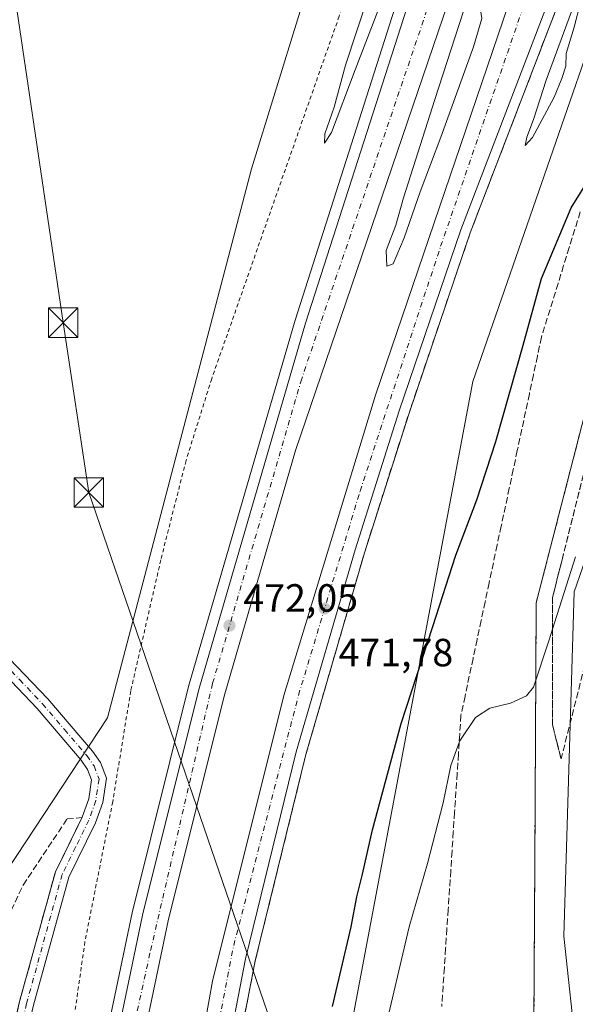
# Model space of a CAD drawing. Units: metres. Extents: x 610859 to 614315, y 4729321 to 4731690.
# Drawn here: x 612956 to 613098, y 4731275 to 4731525 of the extents above; entities that cross this region are included whole.
import ezdxf

# ---------------------------------------------------------------- set-up
doc = ezdxf.new("R2010")
doc.units = ezdxf.units.M
doc.header["$MEASUREMENT"] = 0
for name, pattern in [('DGN Style 2', [1.6480167562047852, 0.988810053722871, -0.6592067024819142]), ('DGN Style 3', [2.307223458686699, 1.648016756204785, -0.6592067024819142]), ('DGN Style 4', [2.6384748266838614, 1.318413404963828, -0.6592067024819142, 0.001648016756204785, -0.6592067024819142])]:
    doc.linetypes.add(name, pattern=pattern)
for name, color, linetype, lineweight in [('Alambrada', 7, 'DGN Style 2', 0), ('Arcén (en calzada doble)', 91, 'Continuous', 13), ('Camino Cxs', 7, 'Continuous', 0), ('Camino eje', 30, 'DGN Style 4', 13), ('Carretera de calzada doble Cxs', 1, 'Continuous', 13), ('Carretera de calzada doble eje', 1, 'DGN Style 4', 0), ('Conducción de agua lineal', 4, 'DGN Style 3', 0), ('Cultivos herbáceos CxS', 92, 'Continuous', 0), ('Curva de nivel maestra', 30, 'Continuous', 30), ('Curva de nivel normal', 30, 'Continuous', 0), ('Núcleo urbano CxS', 7, 'Continuous', 0), ('Punto de cota en terreno', 7, 'Continuous', 0), ('Recinto industrial CxS', 135, 'Continuous', 0), ('Rótulo de punto de cota en terreno', 7, 'Continuous', 0), ('Suelo desnudo CxS', 253, 'Continuous', 0), ('Talud superficial', 30, 'DGN Style 3', 0), ('Tendido', 6, 'Continuous', 0), ('Torre de tendido puntual', 7, 'Continuous', 0), ('Vía urbana Cxs', 4, 'Continuous', 0)]:
    doc.layers.add(name, color=color, linetype=linetype, lineweight=lineweight)
doc.styles.add('Style-Arial', font='txt')

# ---------------------------------------------------------------- blocks, each defined once
blk = doc.blocks.new('*U11')
at = {"layer": 'Núcleo urbano CxS', "color": 7, "linetype": 'Continuous', "lineweight": 0}
blk.add_polyline3d([(612948.5669, 4731302.163699999, 470.016300000003), (612978.7238999996, 4731347.8301, 473.7936999999947), (613015.2761000004, 4731487.462099999, 472.5939999999973), (613069.4462000001, 4731663.021299999, 472.4893000000012), (613075.8095000006, 4731670.446900001, 472.5463000000018), (613159.2016000003, 4731671.8062, 470.084600000002), (613124.7265, 4731586.7709, 470.2866000000067), (613071.6139000002, 4731433.334100001, 471.0179999999964), (613039.1573000001, 4731261.2115, 476.6845999999932), (613041.2424999997, 4731207.1809, 483.6459999999934), (613041.2125000004, 4731207.048699999, 483.6347999999998), (613037.4287999999, 4731190.2643, 479.923299999995), (613034.5661000004, 4731177.2303, 480.078999999998), (613031.7717000004, 4731154.956300001, 480.1521000000066), (613024.5311000004, 4731117.4815, 477.4100999999937), (613012.1256999997, 4731055.421499999, 472.7878000000055), (613017.0828, 4730824.5581, 472.6217999999935), (613007.1579, 4730794.769300001, 473.5737999999984), (613007.1503, 4730642.9057, 475.2339999999967), (612991.0208999999, 4730548.5755, 474.7700999999943), (612985.6271000003, 4730474.0075, 473.5149999999995)], dxfattribs=at)
blk = doc.blocks.new('*U15')
at = {"layer": 'Talud superficial', "color": 30, "linetype": 'DGN Style 3', "lineweight": 0}
for points in [[(612908.4101, 4731167.440099999, 477.1316999999981), (612896.5702000001, 4731162.689900001, 472.3224000000046), (612895.6399999997, 4731165.3101, 470.9863999999943), (612895.6399999997, 4731168.670100001, 469.9131999999955), (612899, 4731176.5101, 469.1141000000061), (612901.6100000005, 4731180.2401, 468.905700000003), (612904.2300000006, 4731183.970100001, 468.8684000000067), (612906.8399999999, 4731187.710100001, 469.4250999999931), (612906.8399999999, 4731197.790100001, 468.5043000000006), (612909.6399999997, 4731205.0701, 469.459600000002), (612911.3200000003, 4731214.030099999, 469.6981999999989), (612912.4400000004, 4731219.0701, 469.3418999999994), (612917.1399999997, 4731226.2301, 469.6141000000061), (612919.5, 4731229.8201, 469.7195999999968), (612924.2000000002, 4731236.9801, 469.9983999999968), (612934.4674000005, 4731257.514900001, 470.5613000000012), (612941.5599999996, 4731271.700099999, 471.0201999999991), (612957.2400000002, 4731305.300100001, 473.399900000004), (612968.4400000004, 4731322.100099999, 476.6113000000041), (612972.2300000006, 4731322.440099999, 474.4772999999987), (612970.5300000003, 4731318.9901, 473.9621000000043), (612968.8300000001, 4731315.530099999, 473.3699999999953), (612967.1399999997, 4731312.0801, 473.5636999999988), (612965.4400000004, 4731308.630100001, 473.7759999999981), (612961.54, 4731294.5001, 474.343200000003), (612960.25, 4731289.790100001, 474.4303000000073), (612956.3499999996, 4731275.6601, 474.6585000000051), (612955.9824000001, 4731274.092499999, 474.7115999999951), (612955.29, 4731271.140100001, 474.8647000000056), (612954.2300000006, 4731266.630100001, 475.209400000007), (612951.0499999998, 4731253.0701, 475.6561999999976), (612949.9900000002, 4731248.5601, 475.8215000000055), (612946.8099999996, 4731235.0001, 476.1774000000005), (612945.75, 4731230.4901, 476.215400000001), (612944.6900000004, 4731225.970100001, 476.3001999999979), (612941.8300000001, 4731217.210100001, 476.5302999999985), (612940.3899999997, 4731212.8301, 476.6650999999983), (612936.0999999996, 4731199.690099999, 476.7900999999983), (612932.8200000003, 4731180.420100001, 478.0892000000022), (612927.5872999998, 4731176.674100001, 478.4600999999967), (612923.0893999999, 4731172.969900001, 478.3111000000063)], [(612944.3899999997, 4731031.960100001, 473.2688000000053), (612944.5099999999, 4731029.8101, 473.1536000000052), (612942.4900000002, 4731034.360099999, 474.2148000000016), (612938.4500000002, 4731043.4801, 473.545299999998), (612936.4199999999, 4731048.040100001, 471.8698000000004), (612930.3600000005, 4731061.720100001, 470.6002000000008), (612928.6481999997, 4731064.570599999, 470.3414000000049), (612923.6399999997, 4731072.9101, 469.8847999999998), (612913.5599999996, 4731109.870100001, 470.6735999999946), (612913.4845000004, 4731110.114499999, 470.6814000000013), (612909.6316000001, 4731122.590600001, 470.7630999999965), (612901.8043000001, 4731147.936000001, 470.4027999999962), (612901.7993999999, 4731147.949899999, 470.4064999999973), (612899.7386999996, 4731153.753699999, 471.7427000000025), (612911.9401000004, 4731158.6501, 477.3689000000013), (612919.6497999998, 4731158.0209, 477.7483999999968), (612920.4435000002, 4731154.845899999, 477.5185000000056), (612920.6716999998, 4731151.197899999, 477.3129999999946), (612921.3899999997, 4731144.790100001, 477.144100000005), (612922.0300000003, 4731137.3101, 476.9036000000052), (612923.0999999996, 4731132.440099999, 476.6613000000071), (612924.1600000003, 4731127.5801, 476.3123999999953), (612925.2300000006, 4731122.710100001, 475.9431999999942), (612926.3799999999, 4731117.960100001, 475.6662000000069), (612927.54, 4731113.210100001, 475.5595999999932), (612928.6900000004, 4731108.450099999, 475.2059000000008), (612929.5032000003, 4731105.0911, 474.9162999999971), (612930.9900000002, 4731098.950099999, 474.4523000000045), (612932.1500000004, 4731094.200099999, 474.272299999997), (612933.2999999998, 4731089.450099999, 473.970100000006), (612934.4500000002, 4731084.690099999, 473.5941000000021), (612935.6100000005, 4731079.940099999, 473.2957000000025), (612936.7599999999, 4731075.190099999, 473.1450999999943), (612937.5700000003, 4731071.100099999, 473.0880999999936), (612939.1699999999, 4731062.920100001, 472.5488999999943), (612939.9800000006, 4731058.8301, 472.4312000000064), (612940.7100000001, 4731054.350099999, 472.2130999999936), (612941.4500000002, 4731049.870100001, 472.2446000000054), (612942.1799999997, 4731045.390100001, 472.9434000000037), (612942.9199999999, 4731040.920100001, 473.6079000000027), (612943.6500000004, 4731036.440099999, 473.4903000000049)]]:
    blk.add_polyline3d(points, close=True, dxfattribs=at)
blk = doc.blocks.new('*U16')
at = {"layer": 'Talud superficial', "color": 30, "linetype": 'DGN Style 3', "lineweight": 0}
for points in [[(613011.5499999998, 4731261.6801, 471.9097000000039), (613016.25, 4731285.9801, 471.8901999999944), (613017.4199999999, 4731290.7501, 471.8629999999976), (613018.5899999999, 4731295.530099999, 471.7813000000024), (613019.7699999996, 4731300.300100001, 471.7770000000019), (613025.6200000001, 4731324.170100001, 471.6398999999947), (613026.7999999998, 4731328.940099999, 471.709600000002), (613027.9699999997, 4731333.720100001, 471.7023999999947), (613029.1399999997, 4731338.4901, 471.6138000000064), (613030.4900000002, 4731343.1601, 471.5926999999938), (613031.8499999996, 4731347.8201, 471.6150999999954), (613033.2000000002, 4731352.4901, 471.5559000000067), (613034.5499999998, 4731357.1501, 471.5270000000019), (613035.9100000003, 4731361.8201, 471.5375000000058), (613037.2599999999, 4731366.4801, 471.7382000000071), (613038.6200000001, 4731371.1501, 471.8861000000034), (613039.9699999997, 4731375.8101, 471.569399999993), (613041.3200000003, 4731380.4801, 471.4746000000014), (613042.6799999997, 4731385.140100001, 471.4992000000057), (613044.0300000003, 4731389.8101, 471.4850000000006), (613045.4400000004, 4731394.220100001, 471.5458999999974), (613046.8399999999, 4731398.630100001, 471.5454000000027), (613048.25, 4731403.040100001, 471.5642999999982), (613049.6500000004, 4731407.450099999, 471.5868999999948), (613052.4699999997, 4731416.270099999, 471.4848999999958), (613053.8700000001, 4731420.6801, 471.5160999999935), (613055.2800000003, 4731425.090100001, 471.4180000000051), (613056.8399999999, 4731429.700099999, 471.4070000000065), (613058.4100000003, 4731434.300100001, 471.366599999994), (613059.9699999997, 4731438.9101, 471.3277999999991), (613061.54, 4731443.520099999, 471.4000999999989), (613063.0999999996, 4731448.120100001, 471.7799999999989), (613064.6600000003, 4731452.7301, 472.7084999999934), (613066.2300000006, 4731457.340100001, 471.8340000000026), (613067.79, 4731461.950099999, 471.3812999999937), (613069.3600000005, 4731466.550100001, 471.2100000000065), (613070.9199999999, 4731471.1601, 471.1900000000023), (613072.6500000004, 4731475.670100001, 471.1738000000041), (613074.3899999997, 4731480.190099999, 471.1154999999999), (613076.1200000001, 4731484.700099999, 471.1128999999929), (613077.8600000005, 4731489.220100001, 471.1739999999991), (613079.5899999999, 4731493.7301, 471.1744999999937), (613081.3200000003, 4731498.2501, 471.2724000000017), (613083.0599999996, 4731502.7601, 471.9768999999943), (613084.79, 4731507.280099999, 471.6609999999928), (613086.5300000003, 4731511.790100001, 471.3087999999989), (613088.2599999999, 4731516.3101, 471.1738000000041), (613089.9900000002, 4731520.8201, 471.1732000000048), (613091.7300000006, 4731525.3301, 471.2146000000066), (613093.4600000001, 4731529.850099999, 471.2513000000035)], [(613098.9100000003, 4731476.530099999, 475.6867000000057), (613096.0899999999, 4731467.4301, 477.230899999995), (613094.6799999997, 4731462.870100001, 476.7790999999997), (613093.2599999999, 4731458.3201, 476.8742999999959), (613089.0300000003, 4731444.6601, 477.7247000000062), (613088.0099999999, 4731439.850099999, 478.2746000000043), (613086.9900000002, 4731435.050100001, 478.8671999999933), (613085.9600000001, 4731430.2401, 478.1138999999966), (613082.9000000004, 4731415.8201, 476.7734999999957), (613081.8700000001, 4731411.0101, 476.6753999999929), (613080.8499999996, 4731406.210100001, 477.0942000000068), (613078.8099999996, 4731396.590100001, 477.4392999999982), (613077.7800000003, 4731391.790100001, 478.2247000000062), (613075.7400000002, 4731382.170100001, 478.4367999999959), (613074.7199999997, 4731377.370100001, 478.4011000000028), (613073.7000000002, 4731372.5601, 478.5911000000052), (613072.6699999999, 4731367.7501, 478.8335999999982), (613071.6500000004, 4731362.950099999, 479.0890999999974), (613069.6100000005, 4731353.3301, 479.5295000000042), (613068.5800000001, 4731348.530099999, 479.7307000000001), (613068.2599999999, 4731343.5801, 480.0877000000037), (613068.1249000002, 4731341.558300001, 480.2449999999953), (613067.9299999997, 4731338.640100001, 480.4812999999995), (613067.6100000005, 4731333.690099999, 480.6827000000048), (613066.9500000002, 4731323.8101, 481.0466000000015), (613066.6299999999, 4731318.860099999, 481.2918999999966), (613066.2999999998, 4731313.920100001, 482.0632999999943), (613065.9800000006, 4731308.9801, 481.9637999999978), (613065.3200000003, 4731299.090100001, 482.1621000000014), (613065, 4731294.1501, 482.4576999999991), (613064.6699999999, 4731289.200099999, 482.7026999999944), (613064.3499999996, 4731284.2601, 482.9429999999993), (613063.6900000004, 4731274.370100001, 483.3064000000013)]]:
    blk.add_polyline3d(points, dxfattribs=at)
blk = doc.blocks.new('5PATER')
at = {"layer": 'Suelo desnudo CxS', "linetype": 'Continuous', "lineweight": 0}
h = blk.add_hatch(color=51, dxfattribs=at)
edge = h.paths.add_edge_path()
edge.add_ellipse((0, 0), major_axis=(-0.1095731443231308, -0.1110710700762829), ratio=0.9994222409660322, start_angle=0, end_angle=360)
blk = doc.blocks.new('*U21')
at = {"layer": 'Vía urbana Cxs', "color": 4, "linetype": 'Continuous', "lineweight": 0}
blk.add_polyline3d([(613101.3387000002, 4731230.931500001, 482.5412999999971), (613094.7241000002, 4731292.314900001, 482.0708000000013), (613097.3700000001, 4731379.892200001, 481.1959999999963), (613099.4866000004, 4731385.977600001, 481.3776000000071)], dxfattribs=at)
blk = doc.blocks.new('5TTEND')
at = {"layer": 'Conducción de agua lineal', "color": 7, "linetype": 'Continuous', "lineweight": 0}
for p, q in [((-0.375, 0.3754), (0.375, -0.3746)), ((0.3720000000000001, 0.3784000000000001), (-0.3720000000000001, -0.3776))]:
    blk.add_line(p, q, dxfattribs=at)
at = {"layer": 'Conducción de agua lineal', "color": 7, "linetype": 'Continuous', "lineweight": 0, "flags": 128}
blk.add_lwpolyline([(-0.375, -0.3746), (0.375, -0.3746), (0.375, 0.3754), (-0.375, 0.3754), (-0.3720000000000001, -0.3776)], dxfattribs=at)

msp = doc.modelspace()

# ---------------------------------------------------------------- linework, layer by layer
at = {"layer": 'Alambrada', "color": 7, "linetype": 'DGN Style 2', "lineweight": 0}
for points in [[(613176.7659, 4731672.092499999, 471.545499999993), (613127.8800999997, 4731533.290100001, 475.8414000000049), (613087.7100999998, 4731377.0801, 478.7839999999997), (613086.9501, 4731238.9801, 484.7403000000049)], [(613079.7103000004, 4731670.510500001, 472.4747000000062), (613074.7301000003, 4731649.770099999, 472.0250999999989), (613037.6001000004, 4731526.2601, 472.6263999999938), (613005.1901000004, 4731434.0701, 474.1334000000061), (612998.6601, 4731413.2601, 474.4848000000056), (612992.2500999998, 4731387.9901, 474.7597999999998), (612984.6201, 4731354.690099999, 474.0439000000042), (612980.0301000001, 4731326.5001, 473.0822000000044), (612972.9600999998, 4731290.9001, 473.1941999999981), (612966.8701, 4731248.2601, 472.6710000000021), (612959.3000999996, 4731180.5601, 473.5219999999972)]]:
    msp.add_polyline3d(points, dxfattribs=at)
at = {"layer": 'Arcén (en calzada doble)', "color": 91, "linetype": 'Continuous', "lineweight": 13}
for points in [[(613097.2638999998, 4731670.796599999, 470.0255000000034), (613091.9401000004, 4731654.220100001, 470.1815000000061), (613026.4101, 4731449.0001, 471.8654999999999), (612999.3000999996, 4731355.770099999, 472.1910999999964), (612984.9801000003, 4731298.2401, 473.1079000000027), (612975.4600999998, 4731252.9101, 472.6714000000065), (612969.2100999998, 4731210.720100001, 473.1472000000067), (612966.4801000003, 4731182.960100001, 474.5481), (612966.4401000004, 4731182.130100001, 474.625)], [(613147.8871999999, 4731671.6218, 470.6217000000034), (613147.4801000003, 4731670.600099999, 470.6634999999952), (613133.3701, 4731633.7601, 470.8184000000037), (613070.9200999998, 4731471.1601, 471.1900000000023), (613055.2801000001, 4731425.090100001, 471.4180000000051), (613044.0301000001, 4731389.8101, 471.4850000000006), (613029.1401000004, 4731338.4901, 471.6137000000017), (613016.2500999998, 4731285.9801, 471.8901999999944), (613005.9200999998, 4731232.5101, 472.1456999999937), (613000.3901000004, 4731189.590100001, 473.3840000000055), (613000.3894999997, 4731189.585100001, 473.3852000000043)]]:
    msp.add_polyline3d(points, dxfattribs=at)
at = {"layer": 'Camino Cxs', "color": 7, "linetype": 'Continuous', "lineweight": 0}
for points in [[(612930.5818999996, 4731172.8179, 478.4890000000014), (612932.8201000001, 4731180.420100001, 478.0892000000022), (612936.1101000002, 4731199.700099999, 476.7896000000038), (612944.7001, 4731225.970100001, 476.2998999999982), (612956.3601000002, 4731275.6601, 474.6598999999987), (612965.4401000004, 4731308.630100001, 473.7759999999981), (612972.2701000003, 4731322.520099999, 474.4673999999941), (612973.9301000005, 4731327.210100001, 474.1128999999929), (612974.6700999998, 4731332.0601, 472.889599999995), (612973.6401000004, 4731334.720100001, 472.6972999999998), (612971.9700999996, 4731337.100099999, 472.5163999999932), (612960.8201000001, 4731350.170100001, 472.2614999999933), (612949.2100999998, 4731362.360099999, 472.1901999999973), (612934.6700999998, 4731375.6801, 472.6319999999978), (612926.6700999998, 4731381.670100001, 472.7127000000037), (612919.1601, 4731386.120100001, 472.795299999998), (612901.4401000004, 4731393.970100001, 472.8735000000015), (612892.8201000001, 4731398.840100001, 473.0209000000032), (612883.6300999997, 4731405.8201, 473.3364000000002), (612879.2500999998, 4731410.4101, 473.6717999999965), (612879.0560999997, 4731410.975099999, 473.7314000000042)], [(612951.7801000001, 4731364.9801, 472.803899999999), (612963.5401, 4731352.620100001, 472.8889000000054), (612974.8701, 4731339.350099999, 472.9434999999939), (612976.9001000002, 4731336.460100001, 473.0574999999953), (612978.4401000004, 4731332.470100001, 473.0938000000024), (612977.5000999998, 4731326.3101, 473.0714000000008), (612975.6601, 4731321.090100001, 473.4887000000017), (612968.8800999997, 4731307.3301, 473.7093000000023), (612959.9101, 4731274.7501, 474.6968000000052), (612948.2301000003, 4731224.9801, 476.1775999999954)], [(612951.7801000001, 4731364.9801, 472.803899999999), (612963.5401, 4731352.620100001, 472.8889000000054), (612974.8701, 4731339.350099999, 472.9434999999939), (612976.9001000002, 4731336.460100001, 473.0574999999953), (612978.4401000004, 4731332.470100001, 473.0938000000024), (612977.5000999998, 4731326.3101, 473.0714000000008), (612975.6601, 4731321.090100001, 473.4887000000017), (612968.8800999997, 4731307.3301, 473.7093000000023), (612959.9101, 4731274.7501, 474.6968000000052), (612948.2301000003, 4731224.9801, 476.1775999999954)], [(612956.3601000002, 4731275.6601, 474.6598999999987), (612965.4401000004, 4731308.630100001, 473.7759999999981), (612972.2701000003, 4731322.520099999, 474.4673999999941), (612973.9301000005, 4731327.210100001, 474.1128999999929), (612974.6700999998, 4731332.0601, 472.889599999995), (612973.6401000004, 4731334.720100001, 472.6972999999998), (612971.9700999996, 4731337.100099999, 472.5163999999932), (612960.8201000001, 4731350.170100001, 472.2614999999933), (612949.2100999998, 4731362.360099999, 472.1901999999973)]]:
    msp.add_polyline3d(points, dxfattribs=at)
at = {"layer": 'Camino eje', "color": 30, "linetype": 'DGN Style 4', "lineweight": 13}
msp.add_polyline3d([(612950.4951, 4731363.670100001, 472.4637999999978), (612956.3750999998, 4731357.4901, 472.4012999999978), (612962.1801000005, 4731351.395099999, 472.5014999999985), (612967.7550999997, 4731344.860099999, 472.4729999999981), (612973.4200999998, 4731338.225099999, 472.7026999999944), (612975.2701000003, 4731335.590100001, 472.8671999999933), (612976.5551000005, 4731332.265100001, 472.9685999999929), (612975.7150999998, 4731326.7601, 473.5819000000047), (612974.7950999998, 4731324.1501, 473.8058000000019), (612973.9650999998, 4731321.8051, 473.8779000000068), (612970.5751, 4731314.925100001, 473.3703999999998), (612967.1601, 4731307.9801, 473.7978000000003), (612958.1350999996, 4731275.2051, 474.7909000000073), (612946.4650999998, 4731225.475099999, 476.2611000000034)], dxfattribs=at)
at = {"layer": 'Carretera de calzada doble Cxs', "color": 1, "linetype": 'Continuous', "lineweight": 13}
for points in [[(612976.0100999996, 4731184.2301, 474.1869000000006), (612969.2100999998, 4731182.7401, 474.7587000000058), (612971.9200999998, 4731210.390100001, 473.0826999999991), (612978.1601, 4731252.4301, 472.8291000000027), (612987.6401000004, 4731297.630100001, 473.7871000000014), (613001.9401000004, 4731355.0701, 472.2623000000021), (613029.0301000001, 4731448.2401, 471.8788999999961), (613069.6401000004, 4731574.5101, 470.7008999999962), (613072.4301000005, 4731574.130100001, 470.7428000000073), (613104.2569000004, 4731670.910599999, 470.2338000000018), (613112.1196, 4731671.038799999, 470.2946999999986), (613079.5800999999, 4731571.6801, 470.7158000000054), (613026.5100999996, 4731415.840100001, 471.6676000000007), (613008.3300999999, 4731353.340100001, 471.9223999999958), (612994.1201, 4731296.1501, 472.6233999999968), (612984.6901000004, 4731251.2601, 472.4064999999973), (612978.5100999996, 4731209.5801, 472.5957000000053)], [(613100.7801000001, 4731568.7601, 471.0820999999996), (613105.2500999998, 4731567.7601, 471.1343000000052), (613068.5301000001, 4731471.970100001, 471.2525000000023), (613052.8901000004, 4731425.880100001, 471.4277000000002), (613041.6401000004, 4731390.540100001, 471.6147000000056), (613026.7100999998, 4731339.140100001, 471.8027000000002), (613013.8000999996, 4731286.5101, 471.9618000000046), (613003.4401000004, 4731232.9101, 472.1674000000058), (612997.7801000001, 4731189.0101, 473.8294000000024), (612990.6700999998, 4731187.460100001, 474.6689999999944), (612995.0701000001, 4731223.140100001, 472.4688000000024), (613005.3901000004, 4731280.840100001, 472.2293999999966), (613023.5701000001, 4731353.4901, 472.2480999999971), (613046.8000999996, 4731429.9101, 471.7357000000048), (613087.4200999998, 4731549.300100001, 470.9110999999976), (613113.8701, 4731630.3301, 470.4336000000039), (613126.3028999995, 4731671.27, 470.2136000000028), (613133.9615000002, 4731671.3948, 470.6934999999939)]]:
    msp.add_polyline3d(points, close=True, dxfattribs=at)
for points in [[(613112.1196, 4731671.038799999, 470.2946999999986), (613079.5800999999, 4731571.6801, 470.7158000000054), (613026.5100999996, 4731415.840100001, 471.6676000000007), (613008.3300999999, 4731353.340100001, 471.9223999999958), (612994.1201, 4731296.1501, 472.6233999999968), (612984.6901000004, 4731251.2601, 472.4064999999973), (612978.5100999996, 4731209.5801, 472.5957000000053), (612976.0100999996, 4731184.2301, 474.1869000000006)], [(612990.6700999998, 4731187.460100001, 474.6689999999944), (612995.0701000001, 4731223.140100001, 472.4688000000024), (613005.3901000004, 4731280.840100001, 472.2293999999966), (613023.5701000001, 4731353.4901, 472.2480999999971), (613046.8000999996, 4731429.9101, 471.7357000000048), (613087.4200999998, 4731549.300100001, 470.9110999999976), (613113.8701, 4731630.3301, 470.4336000000039), (613126.3027999997, 4731671.27, 470.2136000000028)], [(612969.2100999998, 4731182.7401, 474.7587000000058), (612971.9200999998, 4731210.390100001, 473.0826999999991), (612978.1601, 4731252.4301, 472.8291000000027), (612987.6401000004, 4731297.630100001, 473.7871000000014), (613001.9401000004, 4731355.0701, 472.2623000000021), (613029.0301000001, 4731448.2401, 471.8788999999961), (613069.6401000004, 4731574.5101, 470.7008999999962)], [(613105.2500999998, 4731567.7601, 471.1343000000052), (613068.5301000001, 4731471.970100001, 471.2525000000023), (613052.8901000004, 4731425.880100001, 471.4277000000002), (613041.6401000004, 4731390.540100001, 471.6147000000056), (613026.7100999998, 4731339.140100001, 471.8027000000002), (613013.8000999996, 4731286.5101, 471.9618000000046), (613003.4401000004, 4731232.9101, 472.1674000000058), (612997.7801000001, 4731189.0101, 473.8294000000024)]]:
    msp.add_polyline3d(points, dxfattribs=at)
at = {"layer": 'Carretera de calzada doble eje', "color": 1, "linetype": 'DGN Style 4', "lineweight": 0}
for points in [[(612994.8000999996, 4731188.360099999, 474.3990000000049), (612999.8701, 4731233.520099999, 472.3698000000004), (613010.7801000001, 4731289.940099999, 472.256899999993), (613027.2600999996, 4731353.5601, 471.8417999999947), (613042.9200999998, 4731405.5001, 471.6321999999927), (613063.4101, 4731467.770099999, 471.3842000000004), (613084.3901000004, 4731528.5801, 471.156799999997), (613094.1001000004, 4731557.5801, 471.0473000000056)], [(613068.7301000003, 4731553.790100001, 470.8886999999959), (613028.0701000001, 4731434.050100001, 471.7630000000063), (613005.4200999998, 4731356.5701, 472.1377000000066), (612989.5000999998, 4731287.960100001, 472.4603000000062), (612977.0701000001, 4731231.390100001, 472.9891000000061), (612974.0301000001, 4731200.4901, 472.8589999999967), (612972.4802999999, 4731183.456700001, 474.2998999999982)]]:
    msp.add_polyline3d(points, dxfattribs=at)
at = {"layer": 'Cultivos herbáceos CxS', "color": 92, "linetype": 'Continuous', "lineweight": 0}
for points in [[(612791.1118999999, 4731665.806500001, 500.9026000000013), (613075.8095000006, 4731670.446900001, 472.5463000000018), (613069.4462000001, 4731663.021299999, 472.4893000000012), (613015.2761000004, 4731487.462099999, 472.5939999999973), (612978.7238999996, 4731347.8301, 473.7936999999947), (612948.5669, 4731302.163699999, 470.016300000003)], [(613075.8096000003, 4731670.447000001, 472.5463000000018), (613069.4462000001, 4731663.021299999, 472.4893000000012), (613015.2761000004, 4731487.462099999, 472.5939999999973), (612978.7238999996, 4731347.8301, 473.7936999999947), (612948.5669, 4731302.163699999, 470.016300000003), (612910.0444999998, 4731214.507900001, 468.4517000000051), (612894.5170999998, 4731167.110900001, 468.482799999998), (612892.6624999996, 4731163.929099999, 467.975900000005)]]:
    msp.add_polyline3d(points, dxfattribs=at)
at = {"layer": 'Curva de nivel maestra', "color": 30, "linetype": 'Continuous', "lineweight": 30, "elevation": 475, "flags": 128}
msp.add_lwpolyline([(613035.8799999999, 4731274.360099999), (613040.6299999999, 4731294.6501), (613042.0800000001, 4731302.3101), (613043.5499999998, 4731308.050100001), (613046.04, 4731319.300100001), (613053.4000000004, 4731346.420100001), (613061.4000000004, 4731371.090100001), (613067.2599999999, 4731389.210100001), (613072.6100000005, 4731403.3101), (613077.4500000002, 4731418.1501), (613084.4000000004, 4731442.610099999), (613089.0899999999, 4731459.5601), (613096.5700000003, 4731477.550100001), (613101.7964000005, 4731485.8544)], dxfattribs=at)
at = {"layer": 'Curva de nivel normal', "color": 30, "linetype": 'Continuous', "lineweight": 0, "flags": 128}
for points, elevation in [([(613122.1348000001, 4731671.202), (613099.75, 4731603.220100001), (613078.1500000004, 4731541.780099999), (613073.5599999996, 4731527.880100001), (613073.8399999999, 4731525.720100001), (613071.7199999997, 4731518.470100001), (613063.4299999997, 4731495.5101), (613058.1600000003, 4731481.640100001), (613054.1600000003, 4731469.9301), (613051.2999999998, 4731463.3201), (613049.7300000006, 4731462.720100001), (613049.5599999996, 4731466.6801), (613052, 4731473.130100001), (613053.9699999997, 4731480.130100001), (613061.9400000004, 4731505.130100001), (613084.7300000006, 4731575.470100001), (613112.1299999999, 4731665.8101), (613113.5755000003, 4731671.0625)], 470), ([(613098.9699999997, 4731529.800100001), (613097.3899999997, 4731523.470100001), (613095.3499999996, 4731516.800100001), (613095.2300000006, 4731513.540100001), (613094.1799999997, 4731510.4101), (613092.2999999998, 4731505.7301), (613086.7300000006, 4731495.4301), (613084.8899999997, 4731493.360099999), (613085.2800000003, 4731495.5601), (613087.0099999999, 4731500.0001), (613090.2100000001, 4731510.040100001), (613096.6900000004, 4731527.450099999), (613100.7000000002, 4731536.7401)], 470), ([(613049.7699999996, 4731533.800100001), (613041.6500000004, 4731512.620100001), (613035.6399999997, 4731496.6801), (613033.8399999999, 4731493.9901), (613033.9199999999, 4731496.350099999), (613036.3499999996, 4731503.130100001), (613039.1799999997, 4731513.800100001), (613045.0499999998, 4731531.6501)], 470), ([(613048.9000000004, 4731266.8201), (613055.4000000004, 4731294.630100001), (613060.04, 4731310.790100001), (613064.0800000001, 4731326.1801), (613065.9699999997, 4731335.6601), (613068.1249000002, 4731341.558300001), (613068.29, 4731342.0101), (613072.2300000006, 4731347.880100001), (613075.9299999997, 4731350.2601), (613081.1799999997, 4731351.530099999), (613085.2000000002, 4731353.450099999), (613087, 4731355.620100001), (613091.0300000003, 4731367.700099999), (613091.8600000005, 4731370.342800001), (613097.6600000003, 4731388.8101)], 480)]:
    msp.add_lwpolyline(points, dxfattribs=dict(at, elevation=elevation))
at = {"layer": 'Núcleo urbano CxS', "color": 7, "linetype": 'Continuous', "lineweight": 0}
for points in [[(613039.1573000001, 4731261.2115, 476.6845999999932), (613071.6139000002, 4731433.334100001, 471.0179999999964), (613124.7265, 4731586.7709, 470.2866000000067), (613159.2016000003, 4731671.8062, 470.084600000002), (613544.8261000002, 4731678.091700001, 473.5026999999973), (613587.2950999998, 4731587.3409, 474.881899999993), (613588.6845000006, 4731584.372099999, 474.9311000000016), (613607.2884999998, 4731548.413100001, 479.9465000000055), (613708.0053000003, 4731353.7421, 481.7691999999952), (613718.3909, 4731323.719500001, 482.1713000000018), (613735.8724999996, 4731293.749700001, 482.1925999999949)], [(613159.2016000003, 4731671.806299999, 470.084600000002), (613124.7265, 4731586.7709, 470.2866000000067), (613071.6139000002, 4731433.334100001, 471.0179999999964), (613039.1573000001, 4731261.2115, 476.6845999999932), (613041.2424999997, 4731207.1809, 483.6459999999934), (613041.2125000004, 4731207.048699999, 483.6347999999998), (613037.4287999999, 4731190.2643, 479.923299999995)], [(613159.2016000003, 4731671.806299999, 470.084600000002), (613124.7265, 4731586.7709, 470.2866000000067), (613071.6139000002, 4731433.334100001, 471.0179999999964), (613039.1573000001, 4731261.2115, 476.6845999999932), (613041.2424999997, 4731207.1809, 483.6459999999934), (613041.2125000004, 4731207.048699999, 483.6347999999998), (613037.4287999999, 4731190.2643, 479.923299999995)], [(613075.8096000003, 4731670.447000001, 472.5463000000018), (613069.4462000001, 4731663.021299999, 472.4893000000012), (613015.2761000004, 4731487.462099999, 472.5939999999973), (612978.7238999996, 4731347.8301, 473.7936999999947), (612948.5669, 4731302.163699999, 470.016300000003), (612910.0444999998, 4731214.507900001, 468.4517000000051), (612894.5170999998, 4731167.110900001, 468.482799999998), (612892.6624999996, 4731163.929099999, 467.975900000005)]]:
    msp.add_polyline3d(points, dxfattribs=at)
at = {"layer": 'Recinto industrial CxS', "color": 135, "linetype": 'Continuous', "lineweight": 0}
for points in [[(613086.9501, 4731238.9801, 484.7403000000049), (613087.2007999998, 4731284.540100001, 483.125), (613087.3395999996, 4731309.756200001, 482.0463000000018), (613087.7100999998, 4731377.0801, 478.7839999999997), (613100.7538999999, 4731427.804, 477.3564000000042), (613103.3112000005, 4731437.748600001, 476.8589999999967), (613119.6864, 4731501.426899999, 474.9018000000069), (613127.8800999997, 4731533.290100001, 475.8414000000049), (613135.3776000004, 4731554.578000001, 473.448000000004), (613146.9971000003, 4731587.569300001, 472.2198000000063), (613176.7659, 4731672.092499999, 471.545499999993), (613318.2095999997, 4731674.3979, 472.2320000000037), (613337.1649000002, 4731674.706900001, 474.2927999999956), (613361.0811000001, 4731675.096700001, 474.6272999999928), (613379.6601, 4731675.399599999, 472.3401000000013), (613961.8025000002, 4731684.8882, 478.7877000000008)], [(613086.9501, 4731238.9801, 484.7403000000049), (613087.2007999998, 4731284.540100001, 483.125), (613087.3395999996, 4731309.756200001, 482.0463000000018), (613087.7100999998, 4731377.0801, 478.7839999999997), (613100.7538999999, 4731427.804, 477.3564000000042), (613103.3112000005, 4731437.748600001, 476.8589999999967), (613119.6864, 4731501.426899999, 474.9018000000069)]]:
    msp.add_polyline3d(points, dxfattribs=at)
at = {"layer": 'Talud superficial', "color": 30, "linetype": 'DGN Style 3', "lineweight": 0}
for points in [[(613340.0899999999, 4731650.8201, 474.8065999999963), (613341.7999999998, 4731636.140100001, 475.5323000000063), (613342.3799999999, 4731631.2501, 475.7725000000065), (613345.2300000006, 4731606.780099999, 477.0359999999928), (613345.8099999996, 4731601.890100001, 477.0671000000002), (613349.2300000006, 4731572.530099999, 478.3686000000016), (613349.8099999996, 4731567.640100001, 478.5629000000045), (613352.6600000003, 4731543.170100001, 479.6588000000047), (613353.0606000006, 4731539.7926, 479.8286999999983), (613353.2400000002, 4731538.280099999, 479.9054000000033), (613354.9500000002, 4731523.600099999, 480.4703000000009), (613354.9500000002, 4731523.2401, 480.4881000000024), (613354.8899999997, 4731522.890100001, 480.5046000000002), (613354.7800000003, 4731522.550100001, 480.5203000000038), (613354.6100000005, 4731522.2301, 480.5282000000007), (613354.3899999997, 4731521.950099999, 480.5335000000051), (613354.1299999999, 4731521.700099999, 480.5377000000008), (613353.8300000001, 4731521.5001, 480.5402000000031), (613353.5099999999, 4731521.360099999, 480.5411000000022), (613353.1600000003, 4731521.2601, 480.5406999999978), (613134.0099999999, 4731495.3301, 479.1833000000043), (613094.0300000003, 4731337.370100001, 481.3344999999972)], [(613011.5499999998, 4731261.6801, 471.9135999999999), (613016.25, 4731285.9801, 471.8233000000037), (613017.4199999999, 4731290.7501, 471.8068999999959), (613018.5899999999, 4731295.530099999, 471.7280000000028), (613019.7699999996, 4731300.300100001, 471.6934999999939), (613025.6200000001, 4731324.170100001, 471.6061999999947), (613026.7999999998, 4731328.940099999, 471.6416999999929), (613027.9699999997, 4731333.720100001, 471.5963999999949), (613029.1399999997, 4731338.4901, 471.5062999999937), (613030.4900000002, 4731343.1601, 471.5911999999954), (613031.8499999996, 4731347.8201, 471.6192000000011), (613033.2000000002, 4731352.4901, 471.5415000000066), (613034.5499999998, 4731357.1501, 471.5038999999961), (613035.9100000003, 4731361.8201, 471.5047999999952), (613037.2599999999, 4731366.4801, 471.5589999999939), (613038.6200000001, 4731371.1501, 471.4887000000017), (613039.9699999997, 4731375.8101, 471.422000000006), (613041.3200000003, 4731380.4801, 471.4345999999932), (613042.6799999997, 4731385.140100001, 471.4434999999939), (613044.0300000003, 4731389.8101, 471.3573000000034), (613045.4400000004, 4731394.220100001, 471.3338999999978), (613046.8399999999, 4731398.630100001, 471.3791000000056), (613048.25, 4731403.040100001, 471.3583999999974), (613049.6500000004, 4731407.450099999, 471.3420999999944), (613052.4699999997, 4731416.270099999, 471.3534999999974), (613053.8700000001, 4731420.6801, 471.2856999999931), (613055.2800000003, 4731425.090100001, 471.2838000000047), (613056.8399999999, 4731429.700099999, 471.2792000000045), (613058.4100000003, 4731434.300100001, 471.2237000000023), (613059.9699999997, 4731438.9101, 471.1815999999963), (613061.54, 4731443.520099999, 471.2140000000073), (613063.0999999996, 4731448.120100001, 471.2121000000043), (613064.6600000003, 4731452.7301, 471.1561999999976), (613066.2300000006, 4731457.340100001, 471.2394000000059), (613067.79, 4731461.950099999, 471.1894999999931), (613069.3600000005, 4731466.550100001, 471.1215999999986), (613070.9199999999, 4731471.1601, 471.1043999999966), (613072.6500000004, 4731475.670100001, 471.1386999999959), (613074.3899999997, 4731480.190099999, 471.1065999999992), (613076.1200000001, 4731484.700099999, 471.1293000000006), (613077.8600000005, 4731489.220100001, 471.1432999999961), (613079.5899999999, 4731493.7301, 471.116200000004), (613081.3200000003, 4731498.2501, 471.1775999999954), (613083.0599999996, 4731502.7601, 471.579700000002), (613084.79, 4731507.280099999, 471.1153999999952), (613086.5300000003, 4731511.790100001, 471.1120999999985), (613088.2599999999, 4731516.3101, 471.1171000000032), (613089.9900000002, 4731520.8201, 471.1033000000025), (613091.7300000006, 4731525.3301, 471.1552999999985), (613093.4600000001, 4731529.850099999, 471.1530999999959)], [(613134.0099999999, 4731495.3301, 480.2853999999934), (613094.0300000003, 4731337.370100001, 482.0380000000005), (613092.9400000004, 4731341.690099999, 481.8390000000073), (613091.8600000005, 4731346.020099999, 481.4848000000056), (613091.8600000005, 4731370.342800001, 480.2758000000031), (613091.8600000005, 4731378.460100001, 479.5653000000021), (613093.0599999996, 4731383.2401, 479.4158000000025), (613094.2699999996, 4731388.020099999, 479.4606000000058), (613100.2699999996, 4731411.920100001, 478.6950999999972)], [(613098.9100000003, 4731476.530099999, 475.0553999999975), (613096.0899999999, 4731467.4301, 475.3711999999941), (613094.6799999997, 4731462.870100001, 475.4747000000062), (613093.2599999999, 4731458.3201, 475.5807000000059), (613089.0300000003, 4731444.6601, 475.4434999999939), (613088.0099999999, 4731439.850099999, 475.4906000000047), (613086.9900000002, 4731435.050100001, 475.5197000000044), (613085.9600000001, 4731430.2401, 475.6049999999959), (613082.9000000004, 4731415.8201, 475.8274999999995), (613081.8700000001, 4731411.0101, 475.9471000000049), (613080.8499999996, 4731406.210100001, 476.0139000000054), (613078.8099999996, 4731396.590100001, 476.5292999999947), (613077.7800000003, 4731391.790100001, 476.9624999999942), (613075.7400000002, 4731382.170100001, 477.368100000007), (613074.7199999997, 4731377.370100001, 477.670100000003), (613073.7000000002, 4731372.5601, 477.9496999999974), (613072.6699999999, 4731367.7501, 478.1392999999953), (613071.6500000004, 4731362.950099999, 478.406799999997), (613069.6100000005, 4731353.3301, 478.8457999999956), (613068.5800000001, 4731348.530099999, 478.9998999999953), (613068.2599999999, 4731343.5801, 479.3589999999967), (613068.1249000002, 4731341.558300001, 479.5212999999931), (613067.9299999997, 4731338.640100001, 479.7694999999949), (613067.6100000005, 4731333.690099999, 480.0421999999963), (613066.9500000002, 4731323.8101, 480.4437999999937), (613066.6299999999, 4731318.860099999, 480.7338000000018), (613066.2999999998, 4731313.920100001, 480.9674999999989), (613065.9800000006, 4731308.9801, 481.1903000000021), (613065.3200000003, 4731299.090100001, 481.7641000000004), (613065, 4731294.1501, 482.069399999993), (613064.6699999999, 4731289.200099999, 482.3071000000054), (613064.3499999996, 4731284.2601, 482.5568000000058), (613063.6900000004, 4731274.370100001, 482.997000000003)], [(613105.0800000001, 4731431.040100001, 477.2112000000052), (613101.4800000006, 4731416.700099999, 477.6682000000001), (613100.2699999996, 4731411.920100001, 477.840400000001), (613094.2699999996, 4731388.020099999, 478.5708000000013), (613093.0599999996, 4731383.2401, 478.7244000000064), (613091.8600000005, 4731378.460100001, 478.8383999999933), (613091.8600000005, 4731370.342800001, 479.4792000000016), (613091.8600000005, 4731346.020099999, 480.6849999999977), (613092.9400000004, 4731341.690099999, 480.998900000006), (613094.0300000003, 4731337.370100001, 481.3344999999972)], [(612896.5702000001, 4731162.689900001, 469.756899999993), (612895.6399999997, 4731165.3101, 469.1034000000073), (612895.6399999997, 4731168.670100001, 468.6635999999999), (612899, 4731176.5101, 468.1934999999939), (612901.6100000005, 4731180.2401, 468.1518999999971), (612904.2300000006, 4731183.970100001, 468.2333999999974), (612906.8399999999, 4731187.710100001, 468.5929000000033), (612906.8399999999, 4731197.790100001, 468.0350000000035), (612909.6399999997, 4731205.0701, 468.804099999994), (612911.3200000003, 4731214.030099999, 468.8215999999957), (612912.4400000004, 4731219.0701, 468.4655000000057), (612917.1399999997, 4731226.2301, 468.6120999999985), (612919.5, 4731229.8201, 468.8237999999984), (612924.2000000002, 4731236.9801, 469.1024999999936), (612934.4674000005, 4731257.514900001, 469.3702000000048), (612941.5599999996, 4731271.700099999, 470.190499999997), (612957.2400000002, 4731305.300100001, 471.7051999999967), (612968.4400000004, 4731322.100099999, 472.4994000000006), (612972.2300000006, 4731322.440099999, 472.9856)], [(612972.2300000006, 4731322.440099999, 472.9856), (612970.5300000003, 4731318.9901, 472.9965999999986), (612968.8300000001, 4731315.530099999, 473.1432000000059), (612967.1399999997, 4731312.0801, 473.3502000000008), (612965.4400000004, 4731308.630100001, 473.3852000000043), (612961.54, 4731294.5001, 474.0400999999983), (612960.25, 4731289.790100001, 474.1870999999956), (612956.3499999996, 4731275.6601, 474.2752999999939), (612955.9824000001, 4731274.092499999, 474.3012000000017), (612955.29, 4731271.140100001, 474.4361999999965), (612954.2300000006, 4731266.630100001, 474.840400000001), (612951.0499999998, 4731253.0701, 475.3794000000053), (612949.9900000002, 4731248.5601, 475.4334999999992), (612946.8099999996, 4731235.0001, 476.0840999999928), (612945.75, 4731230.4901, 476.135500000004), (612944.6900000004, 4731225.970100001, 476.1995000000024), (612941.8300000001, 4731217.210100001, 476.5427000000054), (612940.3899999997, 4731212.8301, 476.5859000000055), (612936.0999999996, 4731199.690099999, 476.6618000000017), (612932.8200000003, 4731180.420100001, 477.6925000000047), (612927.5872999998, 4731176.674100001, 477.7002000000066), (612923.0893999999, 4731172.969900001, 477.6002000000008), (612908.4100000003, 4731167.440099999, 475.6328999999969)]]:
    msp.add_polyline3d(points, dxfattribs=at)
at = {"layer": 'Tendido', "color": 6, "linetype": 'Continuous', "lineweight": 0}
msp.add_polyline3d([(612934.9698000001, 4731668.1513, 483.2247000000062), (612943.2111999998, 4731611.875600001, 481.4131000000052), (612967.4364, 4731448.347100001, 475.135500000004), (612973.9400000004, 4731405.15, 475.2100999999967), (613041.1072000006, 4731209.7082, 485.2207999999956), (613033.9435000002, 4731068.593499999, 478.5991000000067), (613027.2599999999, 4730923.810000001, 472.9159999999974)], dxfattribs=at)
at = {"layer": 'Vía urbana Cxs', "color": 4, "linetype": 'Continuous', "lineweight": 0}
msp.add_polyline3d([(613392.4101, 4731176.1501, 482.9176000000007), (613375.9768000003, 4731175.368799999, 483.2195999999968), (613188.9160000002, 4731153.673000001, 482.7829000000056), (613185.4521000005, 4731153.170399999, 482.7617999999929), (613181.9518999998, 4731153.1798, 482.7284999999974), (613178.4907000001, 4731153.701199999, 482.7666999999929), (613175.1430000003, 4731154.723200001, 482.8643000000012), (613171.9808999998, 4731156.2238, 482.8846999999951), (613169.0722000003, 4731158.1709, 482.9603999999963), (613112.9803999999, 4731199.446000001, 482.548299999995), (613110.7363, 4731200.671200001, 482.7243000000017), (613108.7313999999, 4731202.2578, 482.7488000000012), (613107.0231999997, 4731204.160300001, 482.8475999999937), (613105.6610000003, 4731206.323899999, 483.0761999999959), (613104.6836999999, 4731208.686600001, 483.2087999999931), (613104.1195, 4731211.180299999, 483.2416999999987), (613103.9846000001, 4731213.7335, 483.084400000007), (613101.3387000002, 4731230.931500001, 482.5412999999971), (613094.7241000002, 4731292.314900001, 482.0708000000013), (613097.3700000001, 4731379.892200001, 481.1959999999963), (613099.4866000004, 4731385.977600001, 481.3776000000071), (613134.1470999997, 4731496.838199999, 480.085699999996), (613352.4585999995, 4731521.1909, 481.8369999999995), (613352.4501, 4731521.2501, 481.8539000000019)], dxfattribs=at)

# ---------------------------------------------------------------- block references
at = {"layer": 'Núcleo urbano CxS', "color": 7, "linetype": 'Continuous', "lineweight": 0}
msp.add_blockref('*U11', (0, 0), dxfattribs=at)
at = {"layer": 'Punto de cota en terreno', "color": 7, "linetype": 'Continuous', "lineweight": 0, "xscale": 10, "yscale": 10, "zscale": 10}
for p in [(613033.9199999999, 4731375.619999999, 471.7799999999989), (613009.7199999997, 4731371.289999999, 472.0500000000029)]:
    msp.add_blockref('5PATER', p, dxfattribs=at)
at = {"layer": 'Talud superficial', "color": 30, "linetype": 'DGN Style 3', "lineweight": 0}
for name in ['*U16', '*U15']:
    msp.add_blockref(name, (0, 0), dxfattribs=at)
at = {"layer": 'Torre de tendido puntual', "color": 7, "linetype": 'Continuous', "lineweight": 0, "xscale": 10, "yscale": 10, "zscale": 10}
for p in [(612967.4364, 4731448.347100001, 475.135500000004), (612973.9400000004, 4731405.15, 475.2100999999967)]:
    msp.add_blockref('5TTEND', p, dxfattribs=at)
at = {"layer": 'Vía urbana Cxs', "color": 4, "linetype": 'Continuous', "lineweight": 0}
msp.add_blockref('*U21', (0, 0), dxfattribs=at)

# ---------------------------------------------------------------- texts
at = {"layer": 'Rótulo de punto de cota en terreno', "color": 7, "linetype": 'Continuous', "lineweight": 0, "style": 'Style-Arial'}
for s, p in [('472,05', (613013.2478, 4731374.8178)), ('471,78', (613037.4478000002, 4731360.927100001))]:
    msp.add_text(s, height=7.000000000000002, dxfattribs=at).set_placement(p)

doc.saveas('drawing.dxf')
